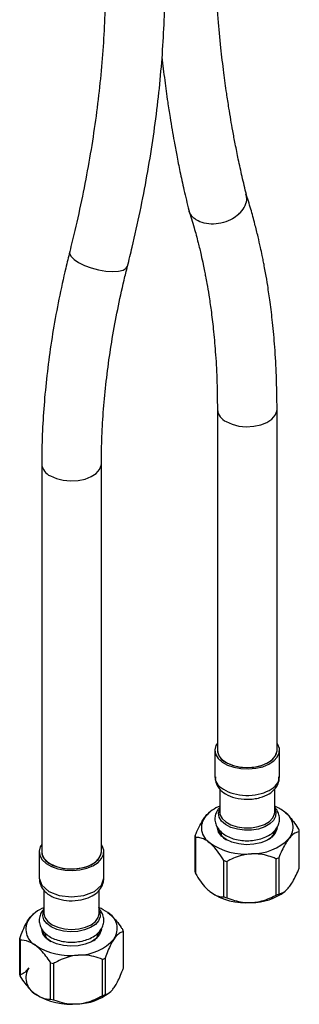
# Model space of a CAD drawing. Units: millimetres. Extents: x 3 to 2996, y 5 to 2995.
# Drawn here: x 2412 to 2468, y 1966 to 2164 of the extents above; entities that cross this region are included whole.
import ezdxf

# ---------------------------------------------------------------- set-up
doc = ezdxf.new("R2010")
doc.units = ezdxf.units.MM

msp = doc.modelspace()

# ---------------------------------------------------------------- linework, layer by layer
at = {"color": 7, "linetype": 'Continuous', "lineweight": 25}
for p, q in [((2452.02, 2085.55), (2452.02, 2016.98)), ((2464.02, 2016.98), (2464.02, 2085.55)), ((2416.66, 2074.63), (2416.66, 1996.57)), ((2428.66, 1996.57), (2428.66, 2074.63)), ((2451.52, 2016.98), (2451.52, 2011.67)), ((2464.52, 2011.67), (2464.52, 2016.98)), ((2452.47, 2009.23), (2452.47, 2004.57)), ((2463.57, 2004.57), (2463.57, 2009.2)), ((2450.47, 2004.55), (2450.33, 2004.44)), ((2452.37, 2000.65), (2452.44, 2000.84)), ((2463.61, 2000.82), (2463.67, 2000.65)), ((2447.54, 1992.54), (2447.54, 1999.84)), ((2447.6, 1999.47), (2447.6, 1992.17)), ((2452.77, 2000.55), (2452.77, 1999.91)), ((2463.27, 1999.91), (2463.27, 2000.59)), ((2468.5, 1993.29), (2468.5, 2000.59)), ((2416.16, 1996.57), (2416.16, 1991.26)), ((2429.16, 1991.26), (2429.16, 1996.57)), ((2453.34, 1987.49), (2453.34, 1994.79)), ((2463.82, 1987.86), (2463.82, 1995.17)), ((2464.35, 1995.38), (2464.35, 1988.08)), ((2453.93, 1994.64), (2453.93, 1987.33)), ((2417.11, 1988.85), (2417.11, 1984.16)), ((2428.21, 1984.16), (2428.21, 1988.88)), ((2465.56, 1988.58), (2465.71, 1988.7)), ((2415.11, 1984.14), (2414.88, 1983.96)), ((2417.07, 1984.67), (2417.11, 1984.76)), ((2430.22, 1984.14), (2430.21, 1984.14)), ((2412.23, 1971.83), (2412.23, 1979.13)), ((2417.01, 1980.24), (2417.08, 1980.43)), ((2417.41, 1980.17), (2417.41, 1979.5)), ((2427.91, 1979.5), (2427.91, 1980.16)), ((2428.23, 1980.46), (2428.31, 1980.24)), ((2433.1, 1973.18), (2433.1, 1980.48)), ((2412.32, 1978.76), (2412.32, 1971.46)), ((2428.89, 1967.63), (2428.89, 1974.93)), ((2429.4, 1975.16), (2429.4, 1967.86)), ((2418.46, 1966.95), (2418.46, 1974.25)), ((2419.06, 1974.11), (2419.06, 1966.81)), ((2415.1, 1968.18), (2415.11, 1968.17)), ((2430.21, 1968.17), (2430.45, 1968.36))]:
    msp.add_line(p, q, dxfattribs=at)
at = {"color": 7, "linetype": 'Continuous', "lineweight": 25, "flags": 128}
for points in [[(2422.29, 2117.31), (2422.28, 2116.98), (2422.54, 2116.38), (2423.16, 2115.74), (2424.09, 2115.1)], [(2424.09, 2115.1), (2425.27, 2114.52), (2426.63, 2114.02), (2428.08, 2113.63), (2429.54, 2113.38), (2430.9, 2113.29), (2432.09, 2113.36), (2433.03, 2113.58), (2433.66, 2113.95), (2433.93, 2114.38)], [(2453.77, 2083.1), (2454.96, 2082.57), (2456.34, 2082.22), (2457.83, 2082.09), (2459.33, 2082.17), (2460.74, 2082.46), (2461.98, 2082.95), (2462.98, 2083.6), (2463.66, 2084.38), (2463.99, 2085.22), (2464.02, 2085.56)], [(2418.42, 2072.19), (2419.61, 2071.65), (2420.99, 2071.31), (2422.47, 2071.17), (2423.97, 2071.25), (2425.39, 2071.55), (2426.63, 2072.04), (2427.62, 2072.69), (2428.31, 2073.46), (2428.64, 2074.31), (2428.66, 2074.64)], [(2452.02, 2018.42), (2451.73, 2017.93), (2451.52, 2017.07), (2451.66, 2016.2), (2452.14, 2015.37), (2452.94, 2014.63), (2454.02, 2014.02), (2455.31, 2013.57), (2456.74, 2013.3), (2458.25, 2013.23), (2459.74, 2013.36), (2461.14, 2013.69), (2462.37, 2014.19), (2463.37, 2014.85), (2464.07, 2015.62), (2464.45, 2016.46), (2464.49, 2017.33), (2464.17, 2018.18), (2464.02, 2018.42)], [(2452.02, 2016.98), (2452.04, 2016.67), (2452.36, 2015.82), (2453.04, 2015.05), (2454.03, 2014.39), (2455.27, 2013.9), (2456.68, 2013.6), (2458.17, 2013.52), (2459.66, 2013.65), (2461.04, 2013.99), (2462.24, 2014.52), (2463.17, 2015.2), (2463.77, 2016), (2464.01, 2016.85), (2464.02, 2016.98)], [(2453.77, 2014.53), (2454.96, 2014), (2456.34, 2013.65), (2457.83, 2013.52), (2459.33, 2013.6), (2460.74, 2013.89), (2461.98, 2014.38), (2462.98, 2015.03), (2463.66, 2015.81), (2463.99, 2016.65), (2464.02, 2016.98)], [(2458.89, 2000.92), (2457.44, 2000.9), (2456.03, 2001.09), (2454.74, 2001.47), (2453.66, 2002.03), (2452.85, 2002.73), (2452.36, 2003.52), (2452.23, 2004.35), (2452.47, 2005.17)], [(2452.47, 2004.57), (2452.53, 2004.09), (2452.94, 2003.29), (2453.69, 2002.57), (2454.73, 2001.99), (2456, 2001.59), (2457.41, 2001.39), (2458.86, 2001.41), (2460.25, 2001.64), (2461.49, 2002.07), (2462.49, 2002.68), (2463.19, 2003.41), (2463.53, 2004.22), (2463.57, 2004.57)], [(2463.57, 2005.17), (2463.78, 2004.52), (2463.73, 2003.69), (2463.32, 2002.88), (2462.57, 2002.17), (2461.54, 2001.58), (2460.29, 2001.15), (2458.89, 2000.92)], [(2464.02, 2001.38), (2463.99, 2001.14), (2463.66, 2000.29), (2462.97, 1999.52), (2461.98, 1998.86), (2460.73, 1998.38), (2459.32, 1998.09), (2457.82, 1998), (2456.33, 1998.14), (2454.95, 1998.49), (2453.77, 1999.02), (2452.85, 1999.71), (2452.25, 2000.51), (2452.02, 2001.36), (2452.02, 2001.49)], [(2416.66, 1998.01), (2416.38, 1997.54), (2416.16, 1996.68), (2416.3, 1995.81), (2416.77, 1994.98), (2417.56, 1994.24), (2418.63, 1993.63), (2419.91, 1993.17), (2421.35, 1992.9), (2422.85, 1992.82), (2424.34, 1992.95), (2425.75, 1993.27), (2426.98, 1993.77), (2427.99, 1994.42), (2428.7, 1995.19), (2429.09, 1996.03), (2429.14, 1996.9), (2428.83, 1997.75), (2428.66, 1998.01)], [(2416.66, 1996.57), (2416.74, 1996.03), (2417.16, 1995.2), (2417.92, 1994.45), (2418.98, 1993.83), (2420.28, 1993.39), (2421.72, 1993.15), (2423.23, 1993.12), (2424.69, 1993.31), (2426.03, 1993.71), (2427.16, 1994.28), (2428.01, 1995), (2428.52, 1995.82), (2428.66, 1996.57)], [(2418.42, 1994.12), (2419.61, 1993.59), (2420.99, 1993.24), (2422.47, 1993.11), (2423.97, 1993.19), (2425.39, 1993.48), (2426.63, 1993.97), (2427.62, 1994.62), (2428.31, 1995.4), (2428.64, 1996.24), (2428.66, 1996.57)], [(2416.16, 1991.26), (2416.66, 1989.83), (2418.07, 1988.61), (2420.17, 1987.8), (2422.66, 1987.51), (2425.15, 1987.8), (2427.26, 1988.61), (2428.67, 1989.83), (2429.16, 1991.26), (2429.16, 1991.26)], [(2418.57, 1981.45), (2417.68, 1982.12), (2417.1, 1982.89), (2416.88, 1983.71), (2417.01, 1984.55), (2417.07, 1984.67)], [(2417.11, 1984.16), (2417.3, 1983.34), (2417.86, 1982.56), (2418.74, 1981.9), (2419.89, 1981.39), (2421.23, 1981.07), (2422.66, 1980.96), (2424.1, 1981.07), (2425.44, 1981.39), (2426.59, 1981.9), (2427.47, 1982.56), (2428.02, 1983.34), (2428.21, 1984.16), (2428.21, 1984.16)], [(2428.21, 1984.76), (2428.38, 1984.34), (2428.42, 1983.5), (2428.11, 1982.69), (2427.45, 1981.94), (2426.49, 1981.31), (2425.29, 1980.84), (2423.92, 1980.56), (2422.48, 1980.48), (2421.05, 1980.61), (2419.72, 1980.94), (2418.57, 1981.45)], [(2428.66, 1980.92), (2428.64, 1980.75), (2428.32, 1979.9), (2427.65, 1979.13), (2426.66, 1978.47), (2425.42, 1977.98), (2424.01, 1977.68), (2422.51, 1977.59), (2421.02, 1977.72), (2419.64, 1978.06), (2418.45, 1978.59), (2417.52, 1979.27), (2416.91, 1980.07), (2416.67, 1980.9)]]:
    msp.add_lwpolyline(points, dxfattribs=at)
at = {"color": 7, "linetype": 'Continuous', "lineweight": 25}
for centre, radius, start, end in [((2454.9, 2085.77), 2.89, 184.6106, 247.0726), ((2419.54, 2074.85), 2.89, 184.2472, 247.1095), ((2454.9, 2017.19), 2.89, 184.2066, 247.1136), ((2455.25, 1998.84), 7.44, 111.2004, 139.2497), ((2460.17, 1997.74), 8.69, 51.6418, 67.0021), ((2452.41, 2001.42), 3.61, 140.8354, 237.4515), ((2463.63, 2001.51), 3.61, 320.8354, 57.4515), ((2454.99, 2001.46), 2.73, 184.058, 245.5882), ((2460.77, 2001.7), 3.07, 298.8757, 345.6761), ((2464.93, 2000.21), 3.59, 6.151, 12.1359), ((2451.11, 2000.23), 3.59, 186.151, 192.1359), ((2458.98, 2006.66), 10.51, 269.402, 315.0743), ((2457.72, 2008.76), 12.66, 235.0506, 275.2199), ((2419.54, 1996.78), 2.89, 184.2066, 247.1136), ((2457.51, 2009.31), 15.11, 253.9871, 256.2835), ((2459.37, 2006.81), 12.46, 290.9328, 293.5436), ((2451.11, 1992.93), 3.59, 186.151, 192.1359), ((2457.72, 1998.96), 12.66, 235.0506, 275.2199), ((2457.51, 2002.01), 15.11, 253.9871, 256.2835), ((2458.79, 1997.76), 11.41, 270.4245, 306.4353), ((2459.37, 1999.5), 12.46, 290.9328, 293.5436), ((2419.75, 1978.66), 7.17, 111.6123, 142.3343), ((2424.58, 1976.89), 9.19, 54.3734, 67.3758), ((2417.16, 1981), 3.69, 146.478, 241.4401), ((2428.17, 1981.11), 3.69, 326.478, 61.4401), ((2425.62, 1981.09), 2.8, 295.2337, 355.1201), ((2429.45, 1979.77), 3.71, 11.0334, 16.8847), ((2415.87, 1979.84), 3.71, 191.0334, 196.8847), ((2419.87, 1981.25), 3.02, 193.8492, 243.1987), ((2423.87, 1985.66), 9.89, 270.6005, 318.2095), ((2422.48, 1988.86), 13.17, 237.4297, 276.5237), ((2424.31, 1985.7), 11.7, 293.0438, 295.7662), ((2417.16, 1971.2), 3.69, 146.478, 241.4401), ((2422.3, 1989.51), 15.73, 255.859, 258.0944), ((2415.87, 1972.54), 3.71, 191.0334, 196.8847), ((2422.48, 1979.06), 13.17, 237.4297, 276.5237), ((2422.3, 1982.2), 15.73, 255.859, 258.0944), ((2423.59, 1977), 11.03, 271.9982, 306.8585), ((2424.31, 1978.4), 11.7, 293.0438, 295.7662)]:
    msp.add_arc(centre, radius, start, end, dxfattribs=at)
for points, knots in [([(2457.84, 2128.8), (2457.55, 2130), (2456.99, 2132.34), (2456.25, 2135.75), (2455.63, 2138.82), (2455.13, 2141.47), (2454.71, 2143.88), (2454.3, 2146.37), (2453.81, 2149.52), (2453.26, 2153.55), (2452.67, 2158.55), (2452.11, 2164.42), (2451.64, 2171.2), (2451.29, 2178.89), (2451.24, 2184.42), (2451.22, 2187.32)], [0, 0, 0, 0, 0.06721, 0.131534, 0.187505, 0.235121, 0.274465, 0.316174, 0.367603, 0.43989, 0.525414, 0.624181, 0.736195, 0.861465, 1, 1, 1, 1]), ([(2429.46, 2171.47), (2429.45, 2170.38), (2429.44, 2167.2), (2429.24, 2161.84), (2428.8, 2155.36), (2428.14, 2148.77), (2427.27, 2142.08), (2426.18, 2135.3), (2424.87, 2128.45), (2423.56, 2122.45), (2422.64, 2118.72), (2422.29, 2117.31)], [0, 0, 0, 0, 0.064481, 0.187347, 0.310249, 0.433183, 0.556152, 0.67916, 0.802208, 0.925296, 1, 1, 1, 1]), ([(2433.93, 2114.38), (2434.24, 2115.66), (2435.15, 2119.34), (2436.5, 2125.42), (2437.88, 2132.57), (2439.04, 2139.67), (2439.98, 2146.69), (2440.7, 2153.63), (2441.19, 2160.48), (2441.43, 2166.42), (2441.45, 2170.05), (2441.46, 2171.47)], [0, 0, 0, 0, 0.064493, 0.186771, 0.309089, 0.431447, 0.553847, 0.676289, 0.798771, 0.921291, 1, 1, 1, 1]), ([(2440.86, 2156.4), (2441.04, 2154.85), (2441.38, 2151.83), (2441.94, 2147.81), (2442.44, 2144.5), (2442.88, 2141.87), (2443.32, 2139.33), (2443.85, 2136.53), (2444.5, 2133.28), (2445.31, 2129.58), (2445.93, 2126.99), (2446.27, 2125.62)], [0, 0, 0, 0, 0.144603, 0.283356, 0.382098, 0.4622, 0.537753, 0.629213, 0.736754, 0.860383, 1, 1, 1, 1]), ([(2456.28, 2124.82), (2456.3, 2124.83), (2456.42, 2124.95), (2456.98, 2125.49), (2457.69, 2126.57), (2458.05, 2127.86), (2457.83, 2128.55), (2457.76, 2128.78)], [0, 0, 0, 0, 0.011406, 0.10082, 0.459105, 0.817393, 1, 1, 1, 1]), ([(2464.02, 2085.56), (2463.99, 2087.82), (2463.95, 2092.07), (2463.61, 2097.88), (2463.16, 2102.83), (2462.67, 2106.93), (2462.18, 2110.24), (2461.78, 2112.65), (2461.48, 2114.3), (2461.25, 2115.48), (2461, 2116.73), (2460.65, 2118.34), (2460.17, 2120.45), (2459.53, 2123.02), (2458.74, 2125.95), (2458.1, 2127.96), (2457.78, 2129)], [0, 0, 0, 0, 0.143332, 0.269896, 0.379668, 0.472625, 0.54875, 0.608028, 0.641423, 0.665366, 0.691855, 0.730567, 0.781506, 0.844683, 0.920106, 1, 1, 1, 1]), ([(2446.27, 2125.62), (2446.63, 2124.46), (2447.29, 2122.33), (2448.1, 2119.31), (2448.7, 2116.83), (2449.12, 2114.91), (2449.41, 2113.48), (2449.66, 2112.21), (2449.95, 2110.62), (2450.33, 2108.36), (2450.78, 2105.32), (2451.23, 2101.53), (2451.64, 2096.96), (2451.95, 2091.58), (2451.99, 2087.63), (2452.02, 2085.54)], [0, 0, 0, 0, 0.09816, 0.180434, 0.24695, 0.297693, 0.33265, 0.358676, 0.395725, 0.454497, 0.530022, 0.622315, 0.731393, 0.857279, 1, 1, 1, 1]), ([(2456.28, 2124.82), (2456.27, 2124.8), (2455.91, 2124.48), (2454.97, 2123.81), (2453.24, 2123.08), (2451.22, 2122.76), (2449.31, 2122.95), (2447.95, 2123.51), (2446.94, 2124.33), (2446.36, 2125.03), (2446.31, 2125.62), (2446.3, 2125.74)], [0, 0, 0, 0, 0.004881, 0.120996, 0.274346, 0.427574, 0.580768, 0.733959, 0.809743, 0.963019, 1, 1, 1, 1]), ([(2422.29, 2117.31), (2422.02, 2116.21), (2421.23, 2113.01), (2420.09, 2107.75), (2418.95, 2101.56), (2418.04, 2095.44), (2417.35, 2089.39), (2416.89, 2083.43), (2416.69, 2078.52), (2416.67, 2075.62), (2416.66, 2074.63)], [0, 0, 0, 0, 0.0748902, 0.2167767, 0.3587355, 0.5007683, 0.6428766, 0.7850592, 0.9273117, 1, 1, 1, 1]), ([(2428.66, 2074.63), (2428.67, 2075.57), (2428.69, 2078.27), (2428.88, 2082.85), (2429.31, 2088.41), (2429.97, 2094.07), (2430.83, 2099.83), (2431.92, 2105.67), (2432.98, 2110.54), (2433.7, 2113.45), (2433.93, 2114.38)], [0, 0, 0, 0, 0.0748731, 0.217673, 0.3605378, 0.5034634, 0.6464581, 0.7895258, 0.9326671, 1, 1, 1, 1]), ([(2451.52, 2011.67), (2451.57, 2011.19), (2451.67, 2010.34), (2452.45, 2009.1), (2453.65, 2008.12), (2455.6, 2007.32), (2457.64, 2007.08), (2459.34, 2007.19), (2460.88, 2007.5), (2462.39, 2008.13), (2463.56, 2009.08), (2464.36, 2010.3), (2464.46, 2011.18), (2464.52, 2011.67)], [0, 0, 0, 0, 0.087916, 0.155615, 0.258361, 0.374785, 0.501135, 0.566494, 0.633018, 0.745533, 0.83823, 0.908336, 1, 1, 1, 1]), ([(2451.64, 2011.67), (2451.61, 2011.48), (2451.5, 2010.8), (2452.35, 2009.68), (2454.06, 2008.57), (2456.43, 2007.93), (2459.02, 2007.87), (2461.48, 2008.38), (2463.37, 2009.39), (2464.44, 2010.58), (2464.41, 2011.37), (2464.4, 2011.68)], [0, 0, 0, 0, 0.048239, 0.173239, 0.298239, 0.423239, 0.548239, 0.673239, 0.798239, 0.923239, 1, 1, 1, 1]), ([(2452.47, 2005.47), (2452.33, 2005.32), (2451.96, 2004.92), (2451.62, 2004.13), (2451.46, 2003.15), (2451.63, 2002.17), (2452.08, 2001.27), (2452.78, 2000.48), (2453.72, 1999.81), (2454.88, 1999.28), (2456.21, 1998.93), (2457.63, 1998.77), (2459.07, 1998.82), (2460.47, 1999.07), (2461.77, 1999.52), (2462.87, 2000.16), (2463.7, 2000.93), (2464.25, 2001.8), (2464.54, 2002.77), (2464.51, 2003.77), (2464.19, 2004.73), (2463.77, 2005.26), (2463.57, 2005.52)], [0, 0, 0, 0, 0.029227, 0.076412, 0.122311, 0.170724, 0.21807, 0.266745, 0.318538, 0.373176, 0.428812, 0.484296, 0.539721, 0.595454, 0.651878, 0.709476, 0.761005, 0.809388, 0.855678, 0.905235, 0.952887, 1, 1, 1, 1]), ([(2463.54, 2004.67), (2463.55, 2004.62), (2463.58, 2004.52), (2463.54, 2004.41), (2463.52, 2004.35)], [0, 0, 0, 0, 0.467747, 1, 1, 1, 1]), ([(2447.54, 1999.84), (2447.78, 2000.39), (2448.26, 2001.5), (2448.97, 2002.82), (2449.43, 2003.45), (2449.61, 2003.7)], [0, 0, 0, 0, 0.3686, 0.747393, 1, 1, 1, 1]), ([(2449.61, 2003.7), (2449.81, 2003.94), (2450.06, 2004.24), (2450.29, 2004.39), (2450.34, 2004.42)], [0, 0, 0, 0, 0.801348, 1, 1, 1, 1]), ([(2465.57, 2004.55), (2465.84, 2004.31), (2466.43, 2003.78), (2467.33, 2002.66), (2468, 2001.67), (2468.36, 2001.08), (2468.44, 2000.96)], [0, 0, 0, 0, 0.267475, 0.587577, 0.91674, 1, 1, 1, 1]), ([(2450.47, 1998.38), (2450.2, 1998.58), (2449.6, 1999.02), (2448.71, 1999.36), (2448.03, 1999.47), (2447.67, 1999.47), (2447.6, 1999.47)], [0, 0, 0, 0, 0.267475, 0.587577, 0.91674, 1, 1, 1, 1]), ([(2466.42, 1999.24), (2466.23, 1998.97), (2465.79, 1998.38), (2465.15, 1997.18), (2464.66, 1996.13), (2464.4, 1995.51), (2464.35, 1995.38)], [0, 0, 0, 0, 0.267475, 0.587577, 0.91674, 1, 1, 1, 1]), ([(2468.5, 2000.59), (2468.26, 2000.54), (2467.78, 2000.44), (2467.07, 1999.98), (2466.61, 1999.45), (2466.42, 1999.24)], [0, 0, 0, 0, 0.3685998, 0.7473925, 1, 1, 1, 1]), ([(2453.34, 1994.79), (2453.01, 1995.31), (2452.34, 1996.36), (2451.36, 1997.58), (2450.72, 1998.15), (2450.47, 1998.38)], [0, 0, 0, 0, 0.3685998, 0.7473925, 1, 1, 1, 1]), ([(2458.87, 1996.15), (2458.45, 1996.11), (2456.92, 1995.96), (2455.25, 1995.32), (2454.11, 1994.73), (2453.93, 1994.64)], [0, 0, 0, 0, 0.24544, 0.877484, 1, 1, 1, 1]), ([(2463.82, 1995.17), (2463.68, 1995.22), (2463.06, 1995.48), (2461.89, 1995.86), (2460.36, 1996.16), (2459.33, 1996.15), (2458.87, 1996.15)], [0, 0, 0, 0, 0.090612, 0.410279, 0.737226, 1, 1, 1, 1]), ([(2466.42, 1989.44), (2466.62, 1989.7), (2467.05, 1990.29), (2467.7, 1991.49), (2468.18, 1992.55), (2468.44, 1993.17), (2468.5, 1993.29)], [0, 0, 0, 0, 0.267475, 0.5875767, 0.91674, 1, 1, 1, 1]), ([(2416.16, 1991.26), (2416.21, 1990.82), (2416.29, 1990.01), (2417.01, 1988.77), (2418.2, 1987.76), (2420.03, 1986.99), (2422.25, 1986.64), (2424.53, 1986.81), (2426.44, 1987.42), (2427.83, 1988.28), (2428.67, 1989.33), (2429.09, 1990.33), (2429.14, 1990.94), (2429.16, 1991.26)], [0, 0, 0, 0, 0.079954, 0.147483, 0.257404, 0.362918, 0.475978, 0.599897, 0.704593, 0.799546, 0.883893, 0.938127, 1, 1, 1, 1]), ([(2447.6, 1992.17), (2447.93, 1991.65), (2448.59, 1990.61), (2449.57, 1989.38), (2450.21, 1988.81), (2450.47, 1988.58)], [0, 0, 0, 0, 0.3686, 0.747393, 1, 1, 1, 1]), ([(2464.35, 1988.08), (2464.58, 1988.13), (2465.07, 1988.23), (2465.77, 1988.69), (2466.24, 1989.22), (2466.42, 1989.44)], [0, 0, 0, 0, 0.3685998, 0.7473925, 1, 1, 1, 1]), ([(2450.47, 1988.58), (2450.74, 1988.38), (2451.34, 1987.94), (2452.23, 1987.6), (2452.9, 1987.49), (2453.27, 1987.49), (2453.34, 1987.49)], [0, 0, 0, 0, 0.267475, 0.587577, 0.91674, 1, 1, 1, 1]), ([(2453.93, 1987.33), (2454.06, 1987.28), (2454.69, 1987.02), (2455.85, 1986.64), (2457.38, 1986.34), (2458.41, 1986.35), (2458.87, 1986.35)], [0, 0, 0, 0, 0.090612, 0.410279, 0.737226, 1, 1, 1, 1]), ([(2458.87, 1986.35), (2459.3, 1986.39), (2460.83, 1986.54), (2462.49, 1987.18), (2463.63, 1987.77), (2463.82, 1987.86)], [0, 0, 0, 0, 0.2454398, 0.8774838, 1, 1, 1, 1]), ([(2417.11, 1985.08), (2416.94, 1984.87), (2416.54, 1984.41), (2416.2, 1983.52), (2416.12, 1982.51), (2416.37, 1981.51), (2416.89, 1980.64), (2417.65, 1979.88), (2418.65, 1979.24), (2419.86, 1978.76), (2421.22, 1978.46), (2422.66, 1978.35), (2424.09, 1978.46), (2425.47, 1978.76), (2426.74, 1979.27), (2427.77, 1979.95), (2428.53, 1980.77), (2429.01, 1981.66), (2429.21, 1982.64), (2429.09, 1983.62), (2428.75, 1984.46), (2428.37, 1984.89), (2428.21, 1985.07)], [0, 0, 0, 0, 0.0382212, 0.0851011, 0.1358297, 0.1839187, 0.2314027, 0.280848, 0.3335613, 0.3887234, 0.4444002, 0.499895, 0.5554207, 0.6113398, 0.6680889, 0.726094, 0.7767508, 0.8243996, 0.8704468, 0.9192888, 0.9667312, 1, 1, 1, 1]), ([(2412.23, 1979.13), (2412.44, 1979.69), (2412.87, 1980.81), (2413.5, 1982.14), (2413.91, 1982.79), (2414.08, 1983.04)], [0, 0, 0, 0, 0.3686, 0.747393, 1, 1, 1, 1]), ([(2414.08, 1983.04), (2414.25, 1983.28), (2414.53, 1983.67), (2414.8, 1983.86), (2414.9, 1983.94)], [0, 0, 0, 0, 0.62299, 1, 1, 1, 1]), ([(2429.93, 1984.36), (2430.2, 1984.14), (2431.15, 1983.38), (2432.18, 1982.07), (2432.89, 1981.02), (2433, 1980.85)], [0, 0, 0, 0, 0.24544, 0.877484, 1, 1, 1, 1]), ([(2431.25, 1979.07), (2431.07, 1978.8), (2430.69, 1978.2), (2430.11, 1976.98), (2429.68, 1975.91), (2429.45, 1975.29), (2429.4, 1975.16)], [0, 0, 0, 0, 0.267475, 0.587577, 0.91674, 1, 1, 1, 1]), ([(2433.1, 1980.48), (2432.88, 1980.43), (2432.45, 1980.31), (2431.82, 1979.83), (2431.41, 1979.29), (2431.25, 1979.07)], [0, 0, 0, 0, 0.3686, 0.747393, 1, 1, 1, 1]), ([(2415.39, 1977.76), (2415.12, 1977.93), (2414.18, 1978.56), (2413.14, 1978.77), (2412.43, 1978.76), (2412.32, 1978.76)], [0, 0, 0, 0, 0.24544, 0.877484, 1, 1, 1, 1]), ([(2418.46, 1974.25), (2418.37, 1974.38), (2417.99, 1974.95), (2417.26, 1975.93), (2416.31, 1977.01), (2415.67, 1977.53), (2415.39, 1977.76)], [0, 0, 0, 0, 0.090612, 0.410279, 0.737226, 1, 1, 1, 1]), ([(2423.98, 1975.77), (2423.51, 1975.71), (2422.49, 1975.58), (2420.96, 1975.07), (2419.8, 1974.53), (2419.18, 1974.18), (2419.06, 1974.11)], [0, 0, 0, 0, 0.267475, 0.587577, 0.91674, 1, 1, 1, 1]), ([(2428.89, 1974.93), (2428.33, 1975.13), (2427.19, 1975.54), (2425.51, 1975.83), (2424.41, 1975.79), (2423.98, 1975.77)], [0, 0, 0, 0, 0.3686, 0.747393, 1, 1, 1, 1]), ([(2414.08, 1973.24), (2413.9, 1973.01), (2413.52, 1972.51), (2412.94, 1972.06), (2412.51, 1971.88), (2412.27, 1971.84), (2412.23, 1971.83)], [0, 0, 0, 0, 0.267475, 0.587577, 0.91674, 1, 1, 1, 1]), ([(2431.25, 1969.27), (2431.42, 1969.54), (2431.81, 1970.14), (2432.38, 1971.36), (2432.82, 1972.43), (2433.05, 1973.06), (2433.1, 1973.18)], [0, 0, 0, 0, 0.267475, 0.587577, 0.91674, 1, 1, 1, 1]), ([(2412.32, 1971.46), (2412.4, 1971.33), (2412.79, 1970.76), (2413.52, 1969.78), (2414.47, 1968.7), (2415.1, 1968.19), (2415.39, 1967.96)], [0, 0, 0, 0, 0.0906119, 0.4102793, 0.7372259, 1, 1, 1, 1]), ([(2429.4, 1967.86), (2429.61, 1967.91), (2430.04, 1968.03), (2430.67, 1968.51), (2431.08, 1969.05), (2431.25, 1969.27)], [0, 0, 0, 0, 0.3686, 0.747393, 1, 1, 1, 1]), ([(2415.39, 1967.96), (2415.65, 1967.78), (2416.6, 1967.15), (2417.63, 1966.94), (2418.34, 1966.95), (2418.46, 1966.95)], [0, 0, 0, 0, 0.24544, 0.877484, 1, 1, 1, 1]), ([(2423.98, 1965.97), (2424.44, 1966.03), (2425.46, 1966.16), (2426.99, 1966.68), (2428.15, 1967.22), (2428.77, 1967.56), (2428.89, 1967.63)], [0, 0, 0, 0, 0.267475, 0.587577, 0.91674, 1, 1, 1, 1]), ([(2419.06, 1966.81), (2419.62, 1966.61), (2420.76, 1966.2), (2422.44, 1965.91), (2423.54, 1965.96), (2423.98, 1965.97)], [0, 0, 0, 0, 0.3686, 0.747393, 1, 1, 1, 1])]:
    msp.add_open_spline(points, degree=3, knots=knots, dxfattribs=at)

doc.saveas('drawing.dxf')
